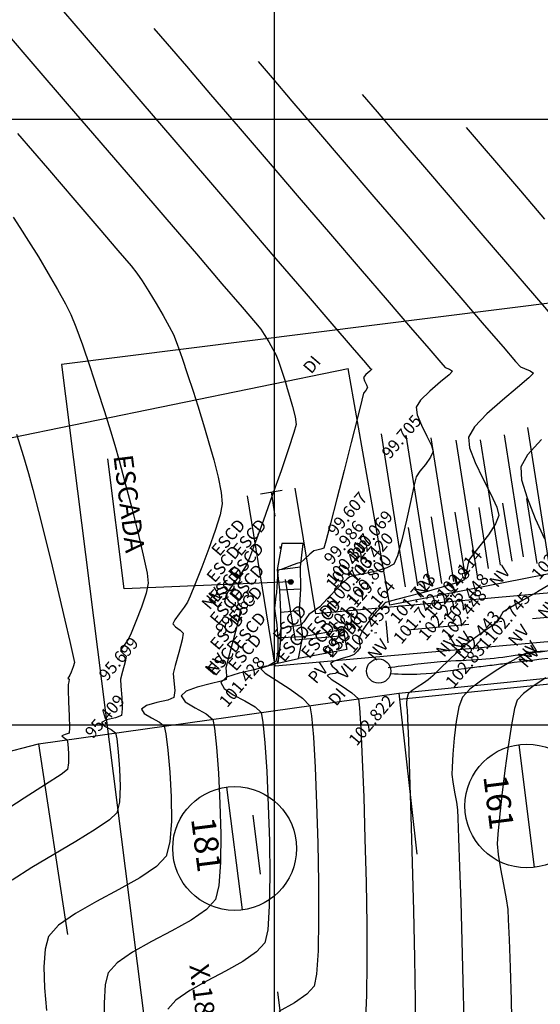
# Model space of a CAD drawing. Extents: x 183563 to 185080, y 1671250 to 1672081.
# Drawn here: x 183914 to 183936, y 1671738 to 1671779 of the extents above; entities that cross this region are included whole.
import ezdxf

# ---------------------------------------------------------------- set-up
doc = ezdxf.new("R2010")
doc.units = 0
doc.header["$LTSCALE"] = 12.7
doc.header["$MEASUREMENT"] = 0
doc.header["$PDMODE"] = 2
doc.header["$PDSIZE"] = 0.02
doc.linetypes.add('DASHDOT', pattern=[1, 0.5, -0.25, 0, -0.25])
doc.layers.get('0').update_dxf_attribs({"linetype": 'CONTINUOUS'})
doc.layers.get('DEFPOINTS').update_dxf_attribs({"linetype": 'CONTINUOUS'})
for name, color, linetype in [('AMARRAÇÕES1', 7, 'CONTINUOUS'), ('COTA_Z', 7, 'CONTINUOUS'), ('CURVAS1', 252, 'CONTINUOUS'), ('CURVAS2', 7, 'CONTINUOUS'), ('DESCRICAO', 3, 'CONTINUOUS'), ('DIVISA_GRADE', 1, 'ENV'), ('DIVISA_MADEIRA', 1, 'CONTINUOUS'), ('DIVISA_MURO', 1, 'CONTINUOUS'), ('EDIFICAÇÃO', 7, 'CONTINUOUS'), ('EIXO', 3, 'DASHDOT'), ('LEADER', 7, 'CONTINUOUS'), ('MALHA', 252, 'CONTINUOUS'), ('N', 2, 'CONTINUOUS'), ('PROJ_HORIZONT', 6, 'CONTINUOUS'), ('PV_PLU_E', 4, 'CONTINUOUS'), ('STALBL', 7, 'CONTINUOUS'), ('TALUDE', 36, 'CONTINUOUS'), ('TEXTO', 3, 'CONTINUOUS'), ('VALETA', 252, 'CONTINUOUS'), ('VIDAL1', 7, 'CONTINUOUS')]:
    doc.layers.add(name, color=color, linetype=linetype)
doc.styles.add('ROMANS', font='romans.shx', dxfattribs={"height": 0.9})
doc.linetypes.add('ENV', pattern='A,0.25,[130,ltypeshp.shx,S=0.25,R=0,X=0,Y=0],0.15', length=0.4)
doc.dimstyles.get("Standard").update_dxf_attribs({"dimtxt": 0.18, "dimasz": 0.18, "dimexe": 0.18, "dimexo": 0.0625, "dimgap": 0.09, "dimtad": 0, "dimtih": 1, "dimtoh": 1, "dimdec": 4, "dimzin": 0, "dimtxsty": 'STANDARD', "dimcen": 0.09, "dimazin": 3, "dimtfac": 1, "dimtdec": 4, "dimtofl": 0, "dimtmove": 0, "dimatfit": 3, "dimtolj": 1, "dimtzin": 0})

# ---------------------------------------------------------------- blocks, each defined once
blk = doc.blocks.new('A$C0E525490')
for points in [[(12.223, 0), (12.223, 2.185), (12.255, 4.338), (12.484, 7.73), (12.452, 13.321), (12.559, 18.298), (12.559, 20.718), (12.559, 22.808), (12.712, 25.277), (13.006, 27.168), (13.109, 29.08), (13.332, 30.764), (13.109, 34.361), (12.581, 37.727), (11.733, 40.011), (10.467, 43.602), (9.473, 45.934), (7.932, 48.794), (6.831, 52.205), (5.51, 54.735), (4.409, 56.936), (3.308, 60.236), (1.872, 64.013), (0.55, 68.084), (0, 70.724)], [(1.331, 68.203), (2.177, 65.665), (3.038, 62.845), (3.593, 61.312), (3.984, 60.136), (4.887, 57.993), (5.75, 55.889), (7.325, 52.781), (8.002, 50.525), (9.149, 47.802), (10.109, 45.885), (10.899, 44.192), (11.407, 42.787), (11.929, 41.776), (12.223, 41.287), (12.353, 41.059), (12.931, 41.259), (13.398, 41.678), (13.761, 42.071), (14.414, 42.495), (15.472, 43.19), (16.714, 43.98), (18.69, 45.39), (21.343, 46.574), (23.066, 47.323), (24.828, 47.453), (26.493, 47.617), (28.777, 47.845), (30.181, 47.943), (31.519, 47.91), (33.161, 47.682), (34.859, 47.486), (36.784, 47.226), (39.352, 46.812), (41.191, 46.638), (42.627, 46.377), (43.802, 46.214), (46.152, 45.856), (47.27, 45.788), (48.968, 45.625), (49.718, 45.299), (50.73, 44.973), (52.656, 44.484), (56.246, 43.342), (57.03, 43.081), (57.6, 42.807), (57.543, 42.694), (56.922, 42.694), (56.148, 42.885), (55.172, 43.258), (53.14, 43.822), (51.334, 44.33), (49.358, 44.725), (47.434, 45.201), (44.92, 45.593), (42.016, 46.082), (38.374, 46.508), (35.828, 46.801), (30.899, 47.388), (27.276, 47.062), (23.849, 46.769), (21.784, 45.952), (20.317, 45.444), (18.68, 44.654), (17.438, 43.695), (16.478, 42.962), (15.584, 42.396), (14.286, 41.387), (13.655, 40.649), (12.978, 40.254), (12.752, 40.029), (12.809, 39.352), (13.43, 38.345), (13.854, 37.399), (13.938, 36.362), (14.276, 34.557), (14.333, 33.767), (14.333, 32.808), (13.879, 27.143), (13.484, 25.732), (13.427, 24.435), (13.427, 23.25), (13.314, 22.066), (13.314, 17.761), (13.257, 16.238), (13.145, 14.433), (13.088, 10.363), (13.088, 9.065), (13.088, 7.598), (13.088, 6.188), (13.104, 2.577), (12.777, 0.13)]]:
    blk.add_spline(points, degree=3)
blk = doc.blocks.new('A$C158F1B1F')
at = {"layer": 'N', "color": 1}
blk.add_line((2.875, 0.02), (2.236, 5.09), dxfattribs=at)
blk.add_circle((2.555, 2.555), 2.555, dxfattribs=at)
blk = doc.blocks.new('_DOTSMALL')
at = {"color": 0, "linetype": 'BYBLOCK', "const_width": 0.5}
blk.add_lwpolyline([(-0.0625, 0, 1), (0.0625, 0, 1)], format="xyb", close=True, dxfattribs=at)
blk = doc.blocks.new('*D58')
at = {"layer": 'AMARRAÇÕES1', "color": 252}
for p, q in [((183951.869, 1671729.278), (183939.661, 1671742.495)), ((183954.021, 1671723.518), (183953.681, 1671705.626))]:
    blk.add_line(p, q, dxfattribs=at)
blk.add_arc((183954.084, 1671726.879), 19.257, 132.7279, 268.9134, dxfattribs=at)
at = {"layer": 'DEFPOINTS', "color": 0}
for p in [(183952.547, 1671728.543), (183954.084, 1671726.879), (183954.084, 1671726.879), (183954.04, 1671724.518), (183940.12, 1671713.619)]:
    blk.add_point(p, dxfattribs=at)
at = {"layer": 'AMARRAÇÕES1', "color": 252, "xscale": 2, "yscale": 2, "zscale": 2}
for p, rotation in [((183941.018, 1671741.025), 42.72787272208198), ((183953.719, 1671707.625), 358.9133812001295)]:
    blk.add_blockref('_DOTSMALL', p, dxfattribs=dict(at, rotation=rotation))
at = {"layer": 'AMARRAÇÕES1', "color": 1, "insert": (183934.408, 1671720.218), "char_height": 0.9, "attachment_point": 5, "rotation": 288.7038, "style": 'ROMANS'}
blk.add_mtext('\\A1;136°11\'8"', dxfattribs=at)
blk = doc.blocks.new('COTATR')
at = {"color": 6}
blk.add_line((-70.711, -70.711), (70.711, 70.711), dxfattribs=at)
at = {"color": 0, "linetype": 'BYBLOCK'}
blk.add_line((0, 0), (200, 0), dxfattribs=at)
blk = doc.blocks.new('LBL_TIC')
blk.add_line((0, -0.04165), (0, 0.04165))

msp = doc.modelspace()

# ---------------------------------------------------------------- hatches: boundary and pattern name
msp.add_hatch(color=256).paths.add_polyline_path([(183925.76442, 1671755.91674, 1.00001159), (183925.57133, 1671755.91674, 1.00001159)])

# ---------------------------------------------------------------- linework, layer by layer
msp.add_line((183925.66787, 1671755.91674), (183918.78896, 1671755.6329))
msp.add_circle((183925.66787, 1671755.91674), 0.09654)
at = {"layer": 'CURVAS1'}
for points, elevation in [([(183913.88551, 1671778.63141), (183915.10918, 1671777.20871), (183916.44351, 1671775.65722), (183917.83291, 1671774.04142), (183919.22178, 1671772.42578), (183920.55455, 1671770.87478), (183921.77562, 1671769.45289), (183922.8294, 1671768.22458), (183923.66029, 1671767.25434), (183924.21272, 1671766.60664), (183924.43108, 1671766.34594), (183924.57395, 1671766.12981), (183924.75731, 1671765.83077), (183924.93306, 1671765.52732), (183925.05313, 1671765.29795), (183925.1582, 1671765.02501), (183925.29646, 1671764.61922), (183925.4311, 1671764.20157), (183925.52527, 1671763.89307), (183925.61837, 1671763.58393), (183925.74187, 1671763.1586), (183925.84705, 1671762.72949), (183925.88522, 1671762.40895), (183925.7982, 1671762.08247), (183925.57723, 1671761.40919), (183925.26503, 1671760.50516), (183924.90434, 1671759.48644), (183924.5379, 1671758.46911), (183924.20843, 1671757.56921), (183923.95866, 1671756.9028), (183923.83134, 1671756.58596), (183923.63599, 1671756.29242), (183923.34255, 1671755.9032), (183923.07876, 1671755.53521), (183922.97237, 1671755.30531), (183923.12777, 1671755.12527), (183923.40466, 1671754.93132), (183923.57863, 1671754.75521), (183923.53643, 1671754.45553), (183923.39402, 1671753.87328), (183923.21355, 1671753.20171), (183923.05718, 1671752.63408), (183922.98707, 1671752.36366), (183922.99768, 1671752.21408), (183923.01795, 1671752.02139), (183922.99928, 1671751.88264), (183922.79028, 1671751.81362), (183922.33724, 1671751.70606), (183921.80337, 1671751.56628), (183921.35184, 1671751.40055), (183921.14583, 1671751.21519), (183921.30829, 1671750.96792), (183921.72367, 1671750.71594), (183922.1758, 1671750.46995), (183922.44852, 1671750.24068), (183922.5162, 1671749.87715), (183922.59837, 1671749.09092), (183922.68019, 1671748.01251), (183922.7468, 1671746.77246), (183922.78334, 1671745.5013), (183922.77496, 1671744.32954), (183922.70682, 1671743.38773), (183922.56405, 1671742.80639), (183922.18876, 1671742.38841), (183921.55493, 1671741.95571), (183920.76616, 1671741.51407), (183919.92608, 1671741.06929), (183919.13829, 1671740.62715), (183918.50641, 1671740.19345), (183918.13407, 1671739.77396), (183918.01574, 1671739.28752), (183917.9732, 1671738.51933), (183917.98966, 1671737.54844)], 99), ([(183920.02381, 1671778.75877), (183920.56695, 1671778.12588), (183921.36061, 1671777.20068), (183922.35379, 1671776.0427), (183923.49553, 1671774.7115), (183924.73482, 1671773.26662), (183926.0207, 1671771.7676), (183927.30217, 1671770.27399), (183928.52826, 1671768.84533), (183929.64799, 1671767.54117), (183930.61037, 1671766.42106), (183931.36442, 1671765.54453), (183931.85915, 1671764.97113), (183932.04359, 1671764.76041), (183932.21078, 1671764.69539), (183932.34603, 1671764.61143), (183932.2009, 1671764.46818), (183931.84248, 1671764.17016), (183931.40549, 1671763.79516), (183931.02468, 1671763.42096), (183930.83478, 1671763.12534), (183930.87965, 1671762.81137), (183931.05725, 1671762.38667), (183931.28347, 1671761.93587), (183931.47422, 1671761.54364), (183931.54537, 1671761.29462), (183931.43884, 1671761.0597), (183931.22388, 1671760.76819), (183930.9949, 1671760.48052), (183930.84632, 1671760.25708), (183930.76022, 1671759.929), (183930.61853, 1671759.2791), (183930.44234, 1671758.46656), (183930.25272, 1671757.65053), (183930.07078, 1671756.9902), (183929.91759, 1671756.64473), (183929.63555, 1671756.49202), (183929.18864, 1671756.36043), (183928.70122, 1671756.25386), (183928.29766, 1671756.17618), (183928.10233, 1671756.1313), (183927.98891, 1671756.04445), (183927.85216, 1671755.91819), (183927.74855, 1671755.81796), (183927.63139, 1671755.69897), (183927.46998, 1671755.53047), (183927.34477, 1671755.39892), (183927.20365, 1671755.24605), (183927.00974, 1671755.03651), (183926.86639, 1671754.89113), (183926.72893, 1671754.79137), (183926.54686, 1671754.66855), (183926.41482, 1671754.56823), (183926.31933, 1671754.43786), (183926.20386, 1671754.26276), (183926.09843, 1671754.14521), (183925.93112, 1671754.10189), (183925.70313, 1671754.07561), (183925.55419, 1671754.05788), (183925.38702, 1671754.00752), (183925.24909, 1671753.9472), (183925.22816, 1671753.85622), (183925.22353, 1671753.75896), (183925.22664, 1671753.63799), (183925.22928, 1671753.50785), (183925.21562, 1671753.26547), (183925.17593, 1671752.84658), (183925.10393, 1671752.56303), (183924.89322, 1671752.48175), (183924.59237, 1671752.42096), (183924.42765, 1671752.31949), (183924.60831, 1671752.15042), (183925.06606, 1671751.85394), (183925.63631, 1671751.49028), (183926.15444, 1671751.11964), (183926.45587, 1671750.80223), (183926.52765, 1671750.38932), (183926.60132, 1671749.49921), (183926.6717, 1671748.24882), (183926.73358, 1671746.75503), (183926.78178, 1671745.13475), (183926.8111, 1671743.50488), (183926.81635, 1671741.98231), (183926.79233, 1671740.68395), (183926.73386, 1671739.72669), (183926.63574, 1671739.22743), (183926.33232, 1671738.88949), (183925.81986, 1671738.53965), (183925.18214, 1671738.18258)], 101), ([(183924.31852, 1671777.39715), (183924.89457, 1671776.72557), (183925.71674, 1671775.76622), (183926.72895, 1671774.58477), (183927.87515, 1671773.2469), (183929.09925, 1671771.81829), (183930.3452, 1671770.36463), (183931.55693, 1671768.95159), (183932.67836, 1671767.64485), (183933.65343, 1671766.5101), (183934.42608, 1671765.61302), (183934.94022, 1671765.01928), (183935.1398, 1671764.79457), (183935.31651, 1671764.7198), (183935.54937, 1671764.63516), (183935.67579, 1671764.53055), (183935.49415, 1671764.34176), (183935.02238, 1671763.94654), (183934.39866, 1671763.42467), (183933.76115, 1671762.85593), (183933.24806, 1671762.32008), (183932.99755, 1671761.89691), (183933.04345, 1671761.4509), (183933.26996, 1671760.85125), (183933.59081, 1671760.18477), (183933.91975, 1671759.53828), (183934.17051, 1671758.99859), (183934.25685, 1671758.6525), (183934.11587, 1671758.30713), (183933.81981, 1671757.86012), (183933.47037, 1671757.40192), (183933.1692, 1671757.02299), (183933.018, 1671756.81377), (183932.9578, 1671756.55523), (183932.89701, 1671756.21613), (183932.80368, 1671755.98015), (183932.52492, 1671755.87073), (183931.92034, 1671755.69189), (183931.15709, 1671755.48304), (183930.40229, 1671755.28355), (183929.82311, 1671755.13283), (183929.58667, 1671755.07025), (183929.54658, 1671755.0345), (183929.50915, 1671754.9953), (183929.43446, 1671754.91761), (183929.30024, 1671754.77624), (183929.1958, 1671754.66269), (183929.07085, 1671754.51188), (183928.88892, 1671754.28502), (183928.76012, 1671754.1131), (183928.66168, 1671753.94689), (183928.5449, 1671753.72955), (183928.48098, 1671753.58073), (183928.5061, 1671753.39094), (183928.52592, 1671753.20364), (183928.42306, 1671753.04926), (183928.29043, 1671752.91599), (183928.11388, 1671752.85358), (183927.78268, 1671752.75138), (183927.45843, 1671752.6397), (183927.30273, 1671752.54885), (183927.38126, 1671752.4338), (183927.54666, 1671752.30091), (183927.62338, 1671752.1872), (183927.49696, 1671752.13184), (183927.28638, 1671752.10729), (183927.16626, 1671752.05048), (183927.34064, 1671751.90013), (183927.75156, 1671751.6394), (183928.19315, 1671751.34234), (183928.45954, 1671751.08301), (183928.50551, 1671750.71568), (183928.56019, 1671749.84391), (183928.61889, 1671748.57763), (183928.67693, 1671747.0268), (183928.72964, 1671745.30133), (183928.77232, 1671743.51118), (183928.8003, 1671741.76628), (183928.8089, 1671740.17656), (183928.79343, 1671738.85198), (183928.74922, 1671737.90246)], 102), ([(183928.61324, 1671776.03552), (183929.22586, 1671775.32086), (183930.07521, 1671774.32861), (183931.09985, 1671773.13102), (183932.23835, 1671771.80034), (183933.4293, 1671770.40884), (183934.61124, 1671769.02876), (183935.72276, 1671767.73237), (183936.70243, 1671766.59191)], 103), ([(183914.39125, 1671774.42992), (183915.62515, 1671772.9957), (183916.76008, 1671771.67438), (183917.74657, 1671770.52293), (183918.53513, 1671769.59834), (183919.07629, 1671768.95759), (183919.32055, 1671768.65767), (183919.53428, 1671768.34087), (183919.80875, 1671767.90682), (183920.10951, 1671767.41177), (183920.4021, 1671766.91198), (183920.65206, 1671766.46369), (183920.82494, 1671766.12315), (183920.98103, 1671765.73326), (183921.18599, 1671765.1572), (183921.41344, 1671764.48169), (183921.63698, 1671763.79344), (183921.83023, 1671763.17915), (183921.96679, 1671762.72554), (183922.10291, 1671762.27176), (183922.28916, 1671761.65283), (183922.49062, 1671760.94929), (183922.6724, 1671760.24167), (183922.79959, 1671759.61049), (183922.8373, 1671759.1363), (183922.75129, 1671758.68926), (183922.554, 1671758.0426), (183922.28848, 1671757.28954), (183921.99782, 1671756.52327), (183921.72507, 1671755.837), (183921.51332, 1671755.32395), (183921.40562, 1671755.07732), (183921.26945, 1671754.8727), (183921.0649, 1671754.60139), (183920.88102, 1671754.34488), (183920.80686, 1671754.18462), (183920.91519, 1671754.05912), (183921.1082, 1671753.92393), (183921.22947, 1671753.80117), (183921.18208, 1671753.52231), (183921.0438, 1671753.0005), (183920.89527, 1671752.46226), (183920.81711, 1671752.13411), (183920.83893, 1671751.82642), (183920.88063, 1671751.43005), (183920.84224, 1671751.14462), (183920.59101, 1671751.03309), (183920.14468, 1671750.92963), (183919.7128, 1671750.81327), (183919.50492, 1671750.66304), (183919.62214, 1671750.48463), (183919.92184, 1671750.30282), (183920.24807, 1671750.12533), (183920.44485, 1671749.95991), (183920.50895, 1671749.64695), (183920.59431, 1671748.97174), (183920.67772, 1671748.06096), (183920.73601, 1671747.04131), (183920.74598, 1671746.03945), (183920.68444, 1671745.18208), (183920.5282, 1671744.59587), (183920.13197, 1671744.16683), (183919.44328, 1671743.70396), (183918.57815, 1671743.21843), (183917.65263, 1671742.72141), (183916.78275, 1671742.22406), (183916.08455, 1671741.73757), (183915.67406, 1671741.2731), (183915.5311, 1671740.75428), (183915.48488, 1671740.02893), (183915.51106, 1671739.16315), (183915.58528, 1671738.22304)], 98), ([(183932.90795, 1671774.67389), (183933.47993, 1671774.00621), (183934.24301, 1671773.11348), (183935.14642, 1671772.05578), (183936.13937, 1671770.89318)], 104), ([(183914.21003, 1671770.9694), (183914.4935, 1671770.55206), (183914.8535, 1671769.98869), (183915.25562, 1671769.33549), (183915.66543, 1671768.64866), (183916.04851, 1671767.9844), (183916.37042, 1671767.3989), (183916.59675, 1671766.94836), (183916.80329, 1671766.43945), (183917.07118, 1671765.6991), (183917.37408, 1671764.81396), (183917.6856, 1671763.87065), (183917.97939, 1671762.95581), (183918.22909, 1671762.15605), (183918.40831, 1671761.55802), (183918.58544, 1671760.92404), (183918.82438, 1671760.03628), (183919.09208, 1671759.01111), (183919.35548, 1671757.96489), (183919.58153, 1671757.014), (183919.73718, 1671756.27479), (183919.78938, 1671755.86365), (183919.70097, 1671755.44874), (183919.50951, 1671754.87712), (183919.28129, 1671754.28345), (183919.08265, 1671753.80241), (183918.9799, 1671753.56867), (183918.86617, 1671753.40376), (183918.71354, 1671753.19912), (183918.64136, 1671753.06394), (183918.75671, 1671752.95467), (183918.8803, 1671752.84713), (183918.83289, 1671752.61823), (183918.72113, 1671752.22102), (183918.64715, 1671751.90457), (183918.65808, 1671751.60933), (183918.69524, 1671751.13722), (183918.71786, 1671750.6743), (183918.68519, 1671750.40661), (183918.43323, 1671750.29759), (183918.06448, 1671750.21891), (183917.86401, 1671750.11089), (183917.98961, 1671749.96412), (183918.25767, 1671749.81645), (183918.44117, 1671749.67913), (183918.48875, 1671749.4312), (183918.55086, 1671748.89816), (183918.60488, 1671748.20353), (183918.62822, 1671747.47083), (183918.59825, 1671746.8236), (183918.49236, 1671746.38535), (183918.19562, 1671746.09564), (183917.59817, 1671745.68894), (183916.7985, 1671745.20061), (183915.89509, 1671744.66601), (183914.98645, 1671744.12051), (183914.17107, 1671743.59947)], 97), ([(183914.35492, 1671762.01176), (183914.64105, 1671761.08968), (183914.84984, 1671760.39049), (183915.0287, 1671759.73255), (183915.26348, 1671758.81557), (183915.53357, 1671757.72822), (183915.81836, 1671756.55915), (183916.09723, 1671755.39702), (183916.34959, 1671754.33048), (183916.55482, 1671753.4482), (183916.69231, 1671752.83882), (183916.74146, 1671752.591), (183916.69318, 1671752.40894), (183916.60707, 1671752.18387), (183916.55418, 1671752.06003), (183916.50961, 1671751.99777), (183916.47585, 1671751.94326), (183916.53113, 1671751.89309), (183916.50762, 1671751.79545), (183916.47719, 1671751.67502), (183916.48414, 1671751.45434), (183916.50357, 1671750.96488), (183916.52462, 1671750.38511), (183916.53643, 1671749.89352), (183916.52814, 1671749.66859), (183916.36486, 1671749.61346), (183916.2231, 1671749.55874), (183916.3182, 1671749.47658), (183916.4375, 1671749.39836), (183916.46656, 1671749.21763), (183916.49831, 1671748.85022), (183916.50441, 1671748.451), (183916.45651, 1671748.17484), (183916.19007, 1671747.96616), (183915.55534, 1671747.54679), (183914.67271, 1671746.98217), (183913.66254, 1671746.33777)], 96), ([(183936.0149, 1671761.79542), (183935.43775, 1671761.16204), (183935.16032, 1671760.66847), (183935.19293, 1671760.1302), (183935.41493, 1671759.38362), (183935.75538, 1671758.53461), (183936.14331, 1671757.68904)], 103), ([(183936.38536, 1671755.81926), (183935.84622, 1671755.50837), (183935.20534, 1671755.13696), (183934.66127, 1671754.81724), (183934.41259, 1671754.6614), (183934.31394, 1671754.47634), (183934.21763, 1671754.28915), (183934.00682, 1671754.12951), (183933.57589, 1671753.82312), (183933.10366, 1671753.48553), (183932.76893, 1671753.2323), (183932.52976, 1671753.0143), (183932.19238, 1671752.68935), (183931.83169, 1671752.33693), (183931.5226, 1671752.03653), (183931.34003, 1671751.86764), (183931.15015, 1671751.73529), (183930.88204, 1671751.56269), (183930.63423, 1671751.39917), (183930.50523, 1671751.29403), (183930.46673, 1671751.14855), (183930.44664, 1671750.95334), (183930.4411, 1671750.83226), (183930.4567, 1671750.72669), (183930.47475, 1671750.62124), (183930.48787, 1671750.27617), (183930.52109, 1671749.34852), (183930.56824, 1671747.96472), (183930.62317, 1671746.25125), (183930.6797, 1671744.33456), (183930.73168, 1671742.3411), (183930.77293, 1671740.39735), (183930.7973, 1671738.62975), (183930.79861, 1671737.16476)], 103), ([(183936.17711, 1671753.05765), (183935.74389, 1671753.03079), (183935.40656, 1671752.9823), (183935.16875, 1671752.86116), (183934.71158, 1671752.60083), (183934.13847, 1671752.25104), (183933.55281, 1671751.86151), (183933.05802, 1671751.48195), (183932.7575, 1671751.16209), (183932.60712, 1671750.75612), (183932.49167, 1671750.15659), (183932.40789, 1671749.47075), (183932.35251, 1671748.80586), (183932.32226, 1671748.26915), (183932.3139, 1671747.96788), (183932.34793, 1671747.65652), (183932.42181, 1671747.23765), (183932.49993, 1671746.81898), (183932.54671, 1671746.50823), (183932.56286, 1671746.15844), (183932.59407, 1671745.33861), (183932.63543, 1671744.15208), (183932.68203, 1671742.70218), (183932.72898, 1671741.09225), (183932.77137, 1671739.42563), (183932.8043, 1671737.80565)], 104)]:
    msp.add_lwpolyline(points, dxfattribs=dict(at, elevation=elevation))
at = {"layer": 'CURVAS2'}
for points, elevation in [([(183916.2931, 1671779.46348), (183917.14474, 1671778.47144), (183918.22616, 1671777.21172), (183919.47948, 1671775.75174), (183920.84685, 1671774.15893), (183922.27039, 1671772.50072), (183923.69224, 1671770.84455), (183925.05453, 1671769.25784), (183926.29941, 1671767.80802), (183927.369, 1671766.56252), (183928.20543, 1671765.58877), (183928.75085, 1671764.9542), (183928.94738, 1671764.72625), (183929.01628, 1671764.69231), (183928.93229, 1671764.61724), (183928.77017, 1671764.47706), (183928.67202, 1671764.35378), (183928.70703, 1671764.21937), (183928.79055, 1671764.05061), (183928.83389, 1671763.93675), (183928.76065, 1671763.81683), (183928.67464, 1671763.7004), (183928.5998, 1671763.41337), (183928.41649, 1671762.6885), (183928.16031, 1671761.67158), (183927.86683, 1671760.50842), (183927.57162, 1671759.3448), (183927.31028, 1671758.32655), (183927.11838, 1671757.59945), (183927.0315, 1671757.3093), (183926.91436, 1671757.26081), (183926.74537, 1671757.22732), (183926.61798, 1671757.19234), (183926.45349, 1671757.05618), (183926.22231, 1671756.84391), (183926.09165, 1671756.72618), (183926.02479, 1671756.70478), (183925.95638, 1671756.68697), (183925.77236, 1671756.6193), (183925.45367, 1671756.50103), (183925.27006, 1671756.43284), (183925.20113, 1671756.41377), (183925.13923, 1671756.38523), (183925.11552, 1671756.14281), (183925.0884, 1671755.71052), (183925.07354, 1671755.4641), (183925.0611, 1671755.39407), (183925.04869, 1671755.32403), (183925.04009, 1671755.19714), (183925.03055, 1671755.0567), (183925.0141, 1671754.94142), (183924.99923, 1671754.82603), (183925.02702, 1671754.61464), (183925.0865, 1671754.13741), (183925.13711, 1671753.54611), (183925.13831, 1671752.99249), (183925.04956, 1671752.6283), (183924.72554, 1671752.43822), (183924.16367, 1671752.28629), (183923.53754, 1671752.1433), (183923.0207, 1671751.98005), (183922.78674, 1671751.76734), (183922.9196, 1671751.51515), (183923.29354, 1671751.25753), (183923.7676, 1671751.00142), (183924.20081, 1671750.75375), (183924.45219, 1671750.52146), (183924.52176, 1671750.12633), (183924.59852, 1671749.27193), (183924.6737, 1671748.08427), (183924.73851, 1671746.68939), (183924.78418, 1671745.21328), (183924.80193, 1671743.78196), (183924.78299, 1671742.52145), (183924.71856, 1671741.55776), (183924.59989, 1671741.01691), (183924.26054, 1671740.63895), (183923.6874, 1671740.24768), (183922.97415, 1671739.84833), (183922.2145, 1671739.44613), (183921.50214, 1671739.04633), (183920.93077, 1671738.65415), (183920.59408, 1671738.27483)], 100), ([(183936.19668, 1671751.95058), (183935.70639, 1671751.63338), (183935.27508, 1671751.30862), (183935.00977, 1671751.03014), (183934.904, 1671750.68438), (183934.77727, 1671750.01432), (183934.64048, 1671749.12567), (183934.50451, 1671748.12414), (183934.38025, 1671747.11544), (183934.2786, 1671746.2053), (183934.21046, 1671745.49942), (183934.18671, 1671745.10351), (183934.22919, 1671744.66369), (183934.32744, 1671744.07063), (183934.44765, 1671743.42664), (183934.556, 1671742.83407), (183934.61866, 1671742.39523), (183934.64038, 1671741.98428), (183934.67377, 1671741.15047), (183934.71398, 1671740.00058), (183934.75616, 1671738.64137), (183934.79546, 1671737.17961)], 105)]:
    msp.add_lwpolyline(points, dxfattribs=dict(at, elevation=elevation))
at = {"layer": 'DIVISA_GRADE', "ltscale": 0.3}
msp.add_line((183915.25333, 1671749.23242), (183930.12459, 1671751.31633), dxfattribs=at)
at = {"layer": 'DIVISA_MADEIRA'}
for p, q in [((183866.89625, 1671752.18064), (183928.03583, 1671764.72335)), ((183929.75589, 1671754.94929), (183928.03583, 1671764.72335)), ((183941.24202, 1671757.2141), (183929.75589, 1671754.94929)), ((183930.12459, 1671751.31633), (183930.86895, 1671744.67434)), ((183906.38507, 1671746.93382), (183915.25333, 1671749.23242)), ((183915.25333, 1671749.23242), (183916.4498, 1671741.35905))]:
    msp.add_line(p, q, dxfattribs=at)
at = {"layer": 'DIVISA_MURO'}
for p, q in [((183930.12459, 1671751.31633), (183939.71514, 1671752.30398)), ((183930.1502, 1671751.06765), (183939.74075, 1671752.0553))]:
    msp.add_line(p, q, dxfattribs=at)
at = {"layer": 'EDIFICAÇÃO'}
for p, q in [((183925.30375, 1671757.50171), (183925.10756, 1671756.4103)), ((183926.1801, 1671757.50535), (183925.30375, 1671757.50171)), ((183926.07096, 1671756.54393), (183926.1801, 1671757.50535)), ((183925.10756, 1671756.4103), (183926.07096, 1671756.54393)), ((183926.08944, 1671755.63301), (183926.07096, 1671756.54393)), ((183925.10756, 1671756.4103), (183925.19854, 1671755.58869)), ((183925.19854, 1671755.58869), (183926.08944, 1671755.63301)), ((183926.02199, 1671754.73473), (183926.08944, 1671755.63301)), ((183925.19854, 1671755.58869), (183925.24158, 1671754.67223)), ((183925.24158, 1671754.67223), (183926.02199, 1671754.73473)), ((183925.24158, 1671754.67223), (183925.25247, 1671753.62131)), ((183926.16112, 1671753.66181), (183926.02199, 1671754.73473)), ((183925.25247, 1671753.62131), (183925.12996, 1671752.55582)), ((183925.25247, 1671753.62131), (183926.16112, 1671753.66181)), ((183925.983, 1671752.75835), (183926.16112, 1671753.66181)), ((183926.16112, 1671753.66181), (183927.8349, 1671753.96632)), ((183927.8349, 1671753.96632), (183927.97569, 1671753.1304)), ((183925.12996, 1671752.55582), (183925.983, 1671752.75835)), ((183927.97569, 1671753.1304), (183925.983, 1671752.75835))]:
    msp.add_line(p, q, dxfattribs=at)
at = {"layer": 'EIXO', "ltscale": 0.4}
msp.add_lwpolyline([(183953.09207, 1671726.75498), (183953.84182, 1671750.40669), (183948.48886, 1671755.5433), (183925.85833, 1671753.51343), (183924.86861, 1671759.62962)], dxfattribs=at)
at = {"layer": 'LEADER', "color": 3}
for p, q in [((183918.78896, 1671755.6329), (183918.11364, 1671760.99132)), ((183926.75364, 1671726.1036), (183925.12952, 1671738.99034))]:
    msp.add_line(p, q, dxfattribs=at)
at = {"layer": 'MALHA'}
for p, q in [((183925, 1671250), (183925, 1671800)), ((184075, 1671775), (183850, 1671775)), ((183981.44087, 1671750), (183850, 1671750))]:
    msp.add_line(p, q, dxfattribs=at)
at = {"layer": 'N', "color": 1}
msp.add_line((183924.4254, 1671743.84666), (183924.11752, 1671746.28955), dxfattribs=at)
at = {"layer": 'PROJ_HORIZONT'}
for points in [[(183954.09656, 1671726.88077), (183954.85542, 1671750.81999), (183948.85284, 1671756.57996), (183926.6967, 1671754.59264), (183925.85577, 1671759.78936)], [(183952.08758, 1671726.6292), (183952.82821, 1671749.9934), (183948.12488, 1671754.50664), (183925.01996, 1671752.43421), (183923.88145, 1671759.46988)]]:
    msp.add_lwpolyline(points, dxfattribs=at)
at = {"layer": 'PV_PLU_E'}
msp.add_circle((183929.29323, 1671752.23287, 102.822), 0.5, dxfattribs=at)
at = {"layer": 'TALUDE'}
for p, q in [((183935.43, 1671762.29579), (183936.30561, 1671756.73861)), ((183929.39789, 1671762.02981), (183930.39289, 1671755.71489)), ((183930.41942, 1671761.97146), (183931.39218, 1671755.79769)), ((183931.44855, 1671761.86489), (183932.38419, 1671755.92672)), ((183932.47592, 1671761.76946), (183933.35998, 1671756.15862)), ((183933.48638, 1671761.7814), (183934.30116, 1671756.61028)), ((183934.46739, 1671761.98017), (183935.25995, 1671756.95012)), ((183935.39523, 1671759.35713), (183935.81718, 1671756.67916)), ((183933.421, 1671758.98385), (183933.81753, 1671756.4672)), ((183934.40375, 1671759.17163), (183934.78198, 1671756.77113)), ((183931.45704, 1671758.59849), (183931.89011, 1671755.85001)), ((183932.43885, 1671758.79225), (183932.87366, 1671756.03266)), ((183930.51448, 1671758.1557), (183930.89243, 1671755.75694))]:
    msp.add_line(p, q, dxfattribs=at)
at = {"layer": 'VIDAL1', "color": 5}
for p, q in [((183978.5741, 1671772.74667), (183916.20975, 1671764.88687)), ((183916.20975, 1671764.88687), (183953.17422, 1671471.58887))]:
    msp.add_line(p, q, dxfattribs=at)

# ---------------------------------------------------------------- block references
at = {"layer": 'N'}
for p in [(183932.85261, 1671744.10862), (183920.796, 1671742.35612)]:
    msp.add_blockref('A$C158F1B1F', p, dxfattribs=at)
at = {"layer": 'STALBL', "xscale": 10.80432172869148, "yscale": 10.80432172869148, "zscale": 10.80432172869148}
for p, rotation in [((183924.86861, 1671759.62962), 279.191923378384), ((183929.64737, 1671753.85329), 5.125508541747783)]:
    msp.add_blockref('LBL_TIC', p, dxfattribs=dict(at, rotation=rotation))
at = {"layer": 'VALETA', "xscale": 0.5, "yscale": 0.5, "zscale": 0.5, "rotation": 276.9963688452502}
msp.add_blockref('A$C0E525490', (183928.94858, 1671758.44683), dxfattribs=at)

# ---------------------------------------------------------------- texts
at = {"layer": 'COTA_Z'}
for s, p in [('99.705', (183929.75318, 1671760.95612)), ('99.607', (183927.51619, 1671757.77224)), ('100.069', (183928.32648, 1671756.72457)), ('99.986', (183927.36308, 1671756.59095)), ('102.300', (183935.92502, 1671755.96142)), ('100.422', (183927.44663, 1671755.53528)), ('100.317', (183927.45406, 1671755.76933)), ('100.420', (183928.34496, 1671755.81366)), ('102.114', (183932.01141, 1671755.12993)), ('100.713', (183927.4971, 1671754.85287)), ('100.800', (183928.27751, 1671754.91537)), ('102.148', (183931.50999, 1671754.37217)), ('101.723', (183930.09041, 1671754.14697)), ('102.448', (183932.2839, 1671754.12785)), ('101.129', (183927.50799, 1671753.80196)), ('101.164', (183928.41664, 1671753.84245)), ('102.448', (183932.19561, 1671753.47206)), ('99.563', (183922.8805, 1671753.69177)), ('101.742', (183930.23121, 1671753.31104)), ('102.225', (183931.2613, 1671753.44816)), ('102.745', (183934.00202, 1671753.35611)), ('101.455', (183928.23852, 1671752.93899)), ('99.946', (183927.29537, 1671752.76145)), ('102.443', (183932.74051, 1671752.58869)), ('95.699', (183918.07955, 1671751.78657)), ('102.831', (183932.38011, 1671751.49698)), ('101.428', (183923.0444, 1671750.70006)), ('95.409', (183917.50885, 1671749.41306)), ('102.822', (183928.38747, 1671749.10881))]:
    msp.add_text(s, height=0.5, rotation=49.579, dxfattribs=at).set_placement(p)
at = {"layer": 'DESCRICAO'}
for s, p in [('DI', (183926.51218, 1671764.472)), ('ESCD', (183922.72403, 1671756.94041)), ('ESCD', (183923.60038, 1671756.94406)), ('ESCD', (183922.52784, 1671755.84901)), ('ESCD', (183923.49124, 1671755.98263)), ('ESCD', (183922.61882, 1671755.0274)), ('ESCD', (183923.50972, 1671755.07172)), ('NV', (183934.18796, 1671755.6446)), ('ESCD', (183922.61139, 1671754.79335)), ('NV', (183931.08978, 1671755.21949)), ('NV', (183922.3215, 1671754.73104)), ('ESCD', (183922.66186, 1671754.11093)), ('ESCD', (183923.44227, 1671754.17343)), ('NV', (183936.19482, 1671754.35084)), ('ESCD', (183925.25518, 1671753.40503)), ('ESCD', (183926.67475, 1671753.63024)), ('DI', (183927.17617, 1671754.38799)), ('ESCD', (183927.44866, 1671753.38591)), ('ESCD', (183922.67275, 1671753.06002)), ('ESCD', (183923.5814, 1671753.10052)), ('ESCD', (183925.39597, 1671752.5691)), ('ESCD', (183926.42606, 1671752.70623)), ('ESCD', (183927.36038, 1671752.73012)), ('NV', (183934.96833, 1671753.2143)), ('ESCD', (183923.40328, 1671752.19705)), ('NV', (183929.16678, 1671752.61417)), ('NV', (183931.9895, 1671752.77108)), ('NV', (183932.61524, 1671752.92157)), ('ESCD', (183922.55024, 1671751.99452)), ('NV', (183935.35774, 1671752.53456)), ('NV', (183935.39539, 1671752.32923)), ('NV', (183922.46013, 1671752.01951)), ('PV', (183926.71351, 1671751.67157)), ('VL', (183927.90527, 1671751.84675)), ('DI', (183927.54488, 1671750.75504))]:
    msp.add_text(s, height=0.5, rotation=49.579, dxfattribs=at).set_placement(p)
at = {"layer": 'TEXTO', "style": 'ROMANS'}
for s, height, p in [('ESCADA', 0.8, (183918.34886, 1671761.11668)), ('161', 1, (183933.60965, 1671747.88651)), ('181', 1, (183921.55304, 1671746.13401)), ('X:183954.039 Y:1671724.517', 0.8, (183921.48411, 1671740.09181))]:
    msp.add_text(s, height=height, rotation=277.183056, dxfattribs=at).set_placement(p)

# ---------------------------------------------------------------- dimensions: what is measured, and where the dimension line sits
at = {"layer": 'AMARRAÇÕES1'}
dim = msp.add_angular_dim_2l(base=(183940.11971, 1671713.61887), line1=((183954.08432, 1671726.87923), (183952.54733, 1671728.54323)), line2=((183954.03953, 1671724.51796), (183954.08432, 1671726.87923)), dimstyle='STANDARD', override={"dimtxt": 1.5, "dimasz": 2, "dimexe": 2, "dimexo": 1, "dimgap": 0.98, "dimtad": 2, "dimtih": 0, "dimtoh": 0, "dimrnd": 0.01, "dimzin": 8, "dimtxsty": 'ROMANS', "dimblk": 'COTATR', "dimblk1": 'DOTSMALL', "dimblk2": 'DOTSMALL', "dimsah": 1, "dimcen": 4, "dimdle": 2, "dimclrd": 252, "dimclre": 252, "dimclrt": 1, "dimaunit": 1, "dimadec": 4, "dimazin": 2}, dxfattribs=at)
dim.commit()
dim.dimension.update_dxf_attribs({"geometry": '*D58', "text_midpoint": (183935.84392, 1671720.70386), "dimtype": 162})

doc.saveas('drawing.dxf')
